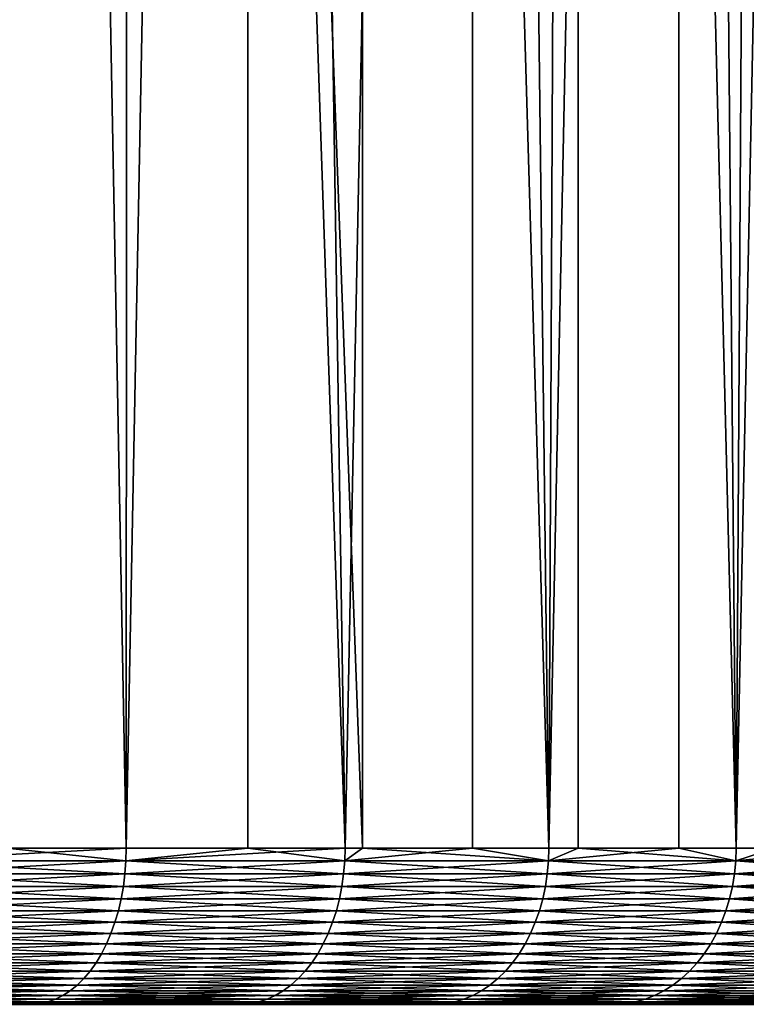
# Model space of a CAD drawing. Extents: x -114 to 56, y -190 to -59.
# Drawn here: x 29 to 33, y -110 to -103 of the extents above; entities that cross this region are included whole.
import ezdxf

# ---------------------------------------------------------------- set-up
doc = ezdxf.new("R2010")
doc.units = 0
doc.header["$MEASUREMENT"] = 0
doc.layers.add('L1', color=7, linetype='Continuous')

msp = doc.modelspace()

# ---------------------------------------------------------------- linework, layer by layer
at = {"layer": 'L1', "color": 7}
for points in [[(28.02548, -108.5, -19.01678), (27.94143, -68, -19.06967), (29.53654, -68, -17.97254)], [(28.02548, -108.5, -19.01678), (29.53654, -68, -17.97254), (29.5167, -108.5, -17.98746)], [(28.75079, -68, 18.53827), (29.5167, -108.5, 17.98746), (30.29723, -68, 17.37352)], [(28.75079, -68, 18.53827), (28.75079, -108.5, 18.53827), (29.5167, -108.5, 17.98746)], [(29.53654, -68, -17.97254), (30.92026, -108.5, -16.84149), (29.5167, -108.5, -17.98746)], [(30.29723, -68, 17.37352), (29.5167, -108.5, 17.98746), (30.29723, -108.5, 17.37352)], [(31.03144, -68, -16.74234), (31.03144, -108.5, -16.74234), (29.53654, -68, -17.97254)], [(29.53654, -68, -17.97254), (31.03144, -108.5, -16.74234), (30.92026, -108.5, -16.84149)], [(30.29723, -68, 17.37352), (30.92026, -108.5, 16.84149), (31.73781, -68, 16.08015)], [(30.29723, -68, 17.37352), (30.29723, -108.5, 17.37352), (30.92026, -108.5, 16.84149)], [(31.73781, -68, 16.08015), (30.92026, -108.5, 16.84149), (31.73781, -108.5, 16.08015)], [(32.41504, -68, -15.38819), (32.22706, -108.5, -15.5863), (31.03144, -68, -16.74234)], [(31.03144, -68, -16.74234), (32.22706, -108.5, -15.5863), (31.03144, -108.5, -16.74234)], [(31.73781, -68, 16.08015), (32.22706, -108.5, 15.5863), (33.06188, -68, 14.66773)], [(31.73781, -68, 16.08015), (31.73781, -108.5, 16.08015), (32.22706, -108.5, 15.5863)], [(32.41504, -68, -15.38819), (32.41504, -108.5, -15.38819), (32.22706, -108.5, -15.5863)], [(33.06188, -68, 14.66773), (32.22706, -108.5, 15.5863), (33.06188, -108.5, 14.66773)], [(33.67712, -68, -13.92011), (33.42861, -108.5, -14.23002), (32.41504, -68, -15.38819)], [(32.41504, -68, -15.38819), (33.42861, -108.5, -14.23002), (32.41504, -108.5, -15.38819)], [(33.06188, -68, 14.66773), (33.42861, -108.5, 14.23002), (34.25963, -68, 13.14671)], [(33.06188, -68, 14.66773), (33.06188, -108.5, 14.66773), (33.42861, -108.5, 14.23002)], [(33.67712, -68, -13.92011), (33.67712, -108.5, -13.92011), (33.42861, -108.5, -14.23002)], [(34.25963, -68, 13.14671), (33.42861, -108.5, 14.23002), (34.25963, -108.5, 13.14671)], [(28.02366, -108.5826, -19.01389), (28.02548, -108.5, -19.01678), (29.5167, -108.5, -17.98746)], [(28.02366, -108.5826, -19.01389), (29.5167, -108.5, -17.98746), (29.51465, -108.5826, -17.98473)], [(29.51465, -108.5826, 17.98473), (28.75079, -108.5, 18.53827), (28.02366, -108.5826, 19.01389)], [(29.51465, -108.5826, 17.98473), (29.5167, -108.5, 17.98746), (28.75079, -108.5, 18.53827)], [(29.51465, -108.5826, -17.98473), (29.5167, -108.5, -17.98746), (30.92026, -108.5, -16.84149)], [(29.51465, -108.5826, -17.98473), (30.92026, -108.5, -16.84149), (30.91799, -108.5826, -16.83894)], [(30.91799, -108.5826, 16.83894), (30.29723, -108.5, 17.37352), (29.51465, -108.5826, 17.98473)], [(30.29723, -108.5, 17.37352), (29.5167, -108.5, 17.98746), (29.51465, -108.5826, 17.98473)], [(30.91799, -108.5826, 16.83894), (30.92026, -108.5, 16.84149), (30.29723, -108.5, 17.37352)], [(30.91799, -108.5826, -16.83894), (30.92026, -108.5, -16.84149), (31.03144, -108.5, -16.74234)], [(30.91799, -108.5826, -16.83894), (31.03144, -108.5, -16.74234), (32.22459, -108.5826, -15.58393)], [(32.22459, -108.5826, 15.58393), (31.73781, -108.5, 16.08015), (30.91799, -108.5826, 16.83894)], [(31.73781, -108.5, 16.08015), (30.92026, -108.5, 16.84149), (30.91799, -108.5826, 16.83894)], [(31.03144, -108.5, -16.74234), (32.22706, -108.5, -15.5863), (32.22459, -108.5826, -15.58393)], [(32.22459, -108.5826, 15.58393), (32.22706, -108.5, 15.5863), (31.73781, -108.5, 16.08015)], [(32.22459, -108.5826, -15.58393), (32.22706, -108.5, -15.5863), (32.41504, -108.5, -15.38819)], [(32.22459, -108.5826, -15.58393), (32.41504, -108.5, -15.38819), (33.42597, -108.5826, -14.22786)], [(33.42597, -108.5826, 14.22786), (33.06188, -108.5, 14.66773), (32.22459, -108.5826, 15.58393)], [(33.06188, -108.5, 14.66773), (32.22706, -108.5, 15.5863), (32.22459, -108.5826, 15.58393)], [(32.41504, -108.5, -15.38819), (33.42861, -108.5, -14.23002), (33.42597, -108.5826, -14.22786)], [(33.42597, -108.5826, 14.22786), (33.42861, -108.5, 14.23002), (33.06188, -108.5, 14.66773)], [(33.42597, -108.5826, -14.22786), (33.42861, -108.5, -14.23002), (33.67712, -108.5, -13.92011)], [(33.42597, -108.5826, -14.22786), (33.67712, -108.5, -13.92011), (34.51433, -108.5826, -12.77952)], [(34.51433, -108.5826, 12.77952), (34.25963, -108.5, 13.14671), (33.42597, -108.5826, 14.22786)], [(34.25963, -108.5, 13.14671), (33.42861, -108.5, 14.23002), (33.42597, -108.5826, 14.22786)], [(28.02366, -108.5826, 19.01389), (28.01819, -108.6646, 19.00525), (29.50851, -108.6646, 17.97656)], [(29.51465, -108.5826, -17.98473), (29.50851, -108.6646, -17.97656), (28.01819, -108.6646, -19.00525)], [(29.51465, -108.5826, -17.98473), (28.01819, -108.6646, -19.00525), (28.02366, -108.5826, -19.01389)], [(28.02366, -108.5826, 19.01389), (29.50851, -108.6646, 17.97656), (29.51465, -108.5826, 17.98473)], [(29.51465, -108.5826, 17.98473), (29.50851, -108.6646, 17.97656), (30.91122, -108.6646, 16.83128)], [(30.91799, -108.5826, -16.83894), (30.91122, -108.6646, -16.83128), (29.50851, -108.6646, -17.97656)], [(30.91799, -108.5826, -16.83894), (29.50851, -108.6646, -17.97656), (29.51465, -108.5826, -17.98473)], [(29.51465, -108.5826, 17.98473), (30.91122, -108.6646, 16.83128), (30.91799, -108.5826, 16.83894)], [(30.91799, -108.5826, 16.83894), (30.91122, -108.6646, 16.83128), (32.21722, -108.6646, 15.57685)], [(32.22459, -108.5826, -15.58393), (32.21722, -108.6646, -15.57685), (30.91122, -108.6646, -16.83128)], [(32.22459, -108.5826, -15.58393), (30.91122, -108.6646, -16.83128), (30.91799, -108.5826, -16.83894)], [(30.91799, -108.5826, 16.83894), (32.21722, -108.6646, 15.57685), (32.22459, -108.5826, 15.58393)], [(32.22459, -108.5826, 15.58393), (32.21722, -108.6646, 15.57685), (33.41805, -108.6646, 14.2214)], [(33.42597, -108.5826, -14.22786), (33.41805, -108.6646, -14.2214), (32.21722, -108.6646, -15.57685)], [(33.42597, -108.5826, -14.22786), (32.21722, -108.6646, -15.57685), (32.22459, -108.5826, -15.58393)], [(32.22459, -108.5826, 15.58393), (33.41805, -108.6646, 14.2214), (33.42597, -108.5826, 14.22786)], [(33.42597, -108.5826, 14.22786), (33.41805, -108.6646, 14.2214), (34.50591, -108.6646, 12.77371)], [(34.51433, -108.5826, -12.77952), (34.50591, -108.6646, -12.77371), (33.41805, -108.6646, -14.2214)], [(34.51433, -108.5826, -12.77952), (33.41805, -108.6646, -14.2214), (33.42597, -108.5826, -14.22786)], [(33.42597, -108.5826, 14.22786), (34.50591, -108.6646, 12.77371), (34.51433, -108.5826, 12.77952)], [(28.01819, -108.6646, 19.00525), (28.00913, -108.7455, 18.99091), (29.49832, -108.7455, 17.963)], [(29.50851, -108.6646, -17.97656), (29.49832, -108.7455, -17.963), (28.00913, -108.7455, -18.99091)], [(29.50851, -108.6646, -17.97656), (28.00913, -108.7455, -18.99091), (28.01819, -108.6646, -19.00525)], [(28.01819, -108.6646, 19.00525), (29.49832, -108.7455, 17.963), (29.50851, -108.6646, 17.97656)], [(29.50851, -108.6646, 17.97656), (29.49832, -108.7455, 17.963), (30.89997, -108.7455, 16.81859)], [(30.91122, -108.6646, -16.83128), (30.89997, -108.7455, -16.81859), (29.49832, -108.7455, -17.963)], [(30.91122, -108.6646, -16.83128), (29.49832, -108.7455, -17.963), (29.50851, -108.6646, -17.97656)], [(29.50851, -108.6646, 17.97656), (30.89997, -108.7455, 16.81859), (30.91122, -108.6646, 16.83128)], [(30.91122, -108.6646, 16.83128), (30.89997, -108.7455, 16.81859), (32.20499, -108.7455, 15.5651)], [(32.21722, -108.6646, -15.57685), (32.20499, -108.7455, -15.5651), (30.89997, -108.7455, -16.81859)], [(32.21722, -108.6646, -15.57685), (30.89997, -108.7455, -16.81859), (30.91122, -108.6646, -16.83128)], [(30.91122, -108.6646, 16.83128), (32.20499, -108.7455, 15.5651), (32.21722, -108.6646, 15.57685)], [(32.21722, -108.6646, 15.57685), (32.20499, -108.7455, 15.5651), (33.40491, -108.7455, 14.21067)], [(33.41805, -108.6646, -14.2214), (33.40491, -108.7455, -14.21067), (32.20499, -108.7455, -15.5651)], [(33.41805, -108.6646, -14.2214), (32.20499, -108.7455, -15.5651), (32.21722, -108.6646, -15.57685)], [(32.21722, -108.6646, 15.57685), (33.40491, -108.7455, 14.21067), (33.41805, -108.6646, 14.2214)], [(33.41805, -108.6646, 14.2214), (33.40491, -108.7455, 14.21067), (34.49195, -108.7455, 12.76407)], [(34.50591, -108.6646, -12.77371), (34.49195, -108.7455, -12.76407), (33.40491, -108.7455, -14.21067)], [(34.50591, -108.6646, -12.77371), (33.40491, -108.7455, -14.21067), (33.41805, -108.6646, -14.2214)], [(33.41805, -108.6646, 14.2214), (34.49195, -108.7455, 12.76407), (34.50591, -108.6646, 12.77371)], [(28.00913, -108.7455, 18.99091), (27.99652, -108.8247, 18.97098), (29.48415, -108.8247, 17.94415)], [(29.49832, -108.7455, -17.963), (29.48415, -108.8247, -17.94415), (27.99652, -108.8247, -18.97098)], [(29.49832, -108.7455, -17.963), (27.99652, -108.8247, -18.97098), (28.00913, -108.7455, -18.99091)], [(28.00913, -108.7455, 18.99091), (29.48415, -108.8247, 17.94415), (29.49832, -108.7455, 17.963)], [(29.49832, -108.7455, 17.963), (29.48415, -108.8247, 17.94415), (30.88433, -108.8247, 16.80094)], [(30.89997, -108.7455, -16.81859), (30.88433, -108.8247, -16.80094), (29.48415, -108.8247, -17.94415)], [(30.89997, -108.7455, -16.81859), (29.48415, -108.8247, -17.94415), (29.49832, -108.7455, -17.963)], [(29.49832, -108.7455, 17.963), (30.88433, -108.8247, 16.80094), (30.89997, -108.7455, 16.81859)], [(30.89997, -108.7455, 16.81859), (30.88433, -108.8247, 16.80094), (32.18798, -108.8247, 15.54876)], [(32.20499, -108.7455, -15.5651), (32.18798, -108.8247, -15.54876), (30.88433, -108.8247, -16.80094)], [(32.20499, -108.7455, -15.5651), (30.88433, -108.8247, -16.80094), (30.89997, -108.7455, -16.81859)], [(30.89997, -108.7455, 16.81859), (32.18798, -108.8247, 15.54876), (32.20499, -108.7455, 15.5651)], [(32.20499, -108.7455, 15.5651), (32.18798, -108.8247, 15.54876), (33.38664, -108.8247, 14.19575)], [(33.40491, -108.7455, -14.21067), (33.38664, -108.8247, -14.19575), (32.18798, -108.8247, -15.54876)], [(33.40491, -108.7455, -14.21067), (32.18798, -108.8247, -15.54876), (32.20499, -108.7455, -15.5651)], [(32.20499, -108.7455, 15.5651), (33.38664, -108.8247, 14.19575), (33.40491, -108.7455, 14.21067)], [(33.40491, -108.7455, 14.21067), (33.38664, -108.8247, 14.19575), (34.47254, -108.8247, 12.75068)], [(34.49195, -108.7455, -12.76407), (34.47254, -108.8247, -12.75068), (33.38664, -108.8247, -14.19575)], [(34.49195, -108.7455, -12.76407), (33.38664, -108.8247, -14.19575), (33.40491, -108.7455, -14.21067)], [(33.40491, -108.7455, 14.21067), (34.47254, -108.8247, 12.75068), (34.49195, -108.7455, 12.76407)], [(27.99652, -108.8247, 18.97098), (27.98046, -108.9017, 18.94559), (29.4661, -108.9017, 17.92013)], [(29.48415, -108.8247, -17.94415), (29.4661, -108.9017, -17.92013), (27.98046, -108.9017, -18.94559)], [(29.48415, -108.8247, -17.94415), (27.98046, -108.9017, -18.94559), (27.99652, -108.8247, -18.97098)], [(27.99652, -108.8247, 18.97098), (29.4661, -108.9017, 17.92013), (29.48415, -108.8247, 17.94415)], [(29.48415, -108.8247, 17.94415), (29.4661, -108.9017, 17.92013), (30.86441, -108.9017, 16.77845)], [(30.88433, -108.8247, -16.80094), (30.86441, -108.9017, -16.77845), (29.4661, -108.9017, -17.92013)], [(30.88433, -108.8247, -16.80094), (29.4661, -108.9017, -17.92013), (29.48415, -108.8247, -17.94415)], [(29.48415, -108.8247, 17.94415), (30.86441, -108.9017, 16.77845), (30.88433, -108.8247, 16.80094)], [(30.88433, -108.8247, 16.80094), (30.86441, -108.9017, 16.77845), (32.16631, -108.9017, 15.52795)], [(32.18798, -108.8247, -15.54876), (32.16631, -108.9017, -15.52795), (30.86441, -108.9017, -16.77845)], [(32.18798, -108.8247, -15.54876), (30.86441, -108.9017, -16.77845), (30.88433, -108.8247, -16.80094)], [(30.88433, -108.8247, 16.80094), (32.16631, -108.9017, 15.52795), (32.18798, -108.8247, 15.54876)], [(32.18798, -108.8247, 15.54876), (32.16631, -108.9017, 15.52795), (33.36337, -108.9017, 14.17675)], [(33.38664, -108.8247, -14.19575), (33.36337, -108.9017, -14.17675), (32.16631, -108.9017, -15.52795)], [(33.38664, -108.8247, -14.19575), (32.16631, -108.9017, -15.52795), (32.18798, -108.8247, -15.54876)], [(32.18798, -108.8247, 15.54876), (33.36337, -108.9017, 14.17675), (33.38664, -108.8247, 14.19575)], [(33.38664, -108.8247, 14.19575), (33.36337, -108.9017, 14.17675), (34.44782, -108.9017, 12.73361)], [(34.47254, -108.8247, -12.75068), (34.44782, -108.9017, -12.73361), (33.36337, -108.9017, -14.17675)], [(34.47254, -108.8247, -12.75068), (33.36337, -108.9017, -14.17675), (33.38664, -108.8247, -14.19575)], [(33.38664, -108.8247, 14.19575), (34.44782, -108.9017, 12.73361), (34.47254, -108.8247, 12.75068)], [(27.98046, -108.9017, 18.94559), (27.96106, -108.9759, 18.91491), (29.4443, -108.9759, 17.89111)], [(29.4661, -108.9017, -17.92013), (29.4443, -108.9759, -17.89111), (27.96106, -108.9759, -18.91491)], [(29.4661, -108.9017, -17.92013), (27.96106, -108.9759, -18.91491), (27.98046, -108.9017, -18.94559)], [(27.98046, -108.9017, 18.94559), (29.4443, -108.9759, 17.89111), (29.4661, -108.9017, 17.92013)], [(29.4661, -108.9017, 17.92013), (29.4443, -108.9759, 17.89111), (30.84034, -108.9759, 16.75128)], [(30.86441, -108.9017, -16.77845), (30.84034, -108.9759, -16.75128), (29.4443, -108.9759, -17.89111)], [(30.86441, -108.9017, -16.77845), (29.4443, -108.9759, -17.89111), (29.4661, -108.9017, -17.92013)], [(29.4661, -108.9017, 17.92013), (30.84034, -108.9759, 16.75128), (30.86441, -108.9017, 16.77845)], [(30.86441, -108.9017, 16.77845), (30.84034, -108.9759, 16.75128), (32.14013, -108.9759, 15.50281)], [(32.16631, -108.9017, -15.52795), (32.14013, -108.9759, -15.50281), (30.84034, -108.9759, -16.75128)], [(32.16631, -108.9017, -15.52795), (30.84034, -108.9759, -16.75128), (30.86441, -108.9017, -16.77845)], [(30.86441, -108.9017, 16.77845), (32.14013, -108.9759, 15.50281), (32.16631, -108.9017, 15.52795)], [(32.16631, -108.9017, 15.52795), (32.14013, -108.9759, 15.50281), (33.33525, -108.9759, 14.15379)], [(33.36337, -108.9017, -14.17675), (33.33525, -108.9759, -14.15379), (32.14013, -108.9759, -15.50281)], [(33.36337, -108.9017, -14.17675), (32.14013, -108.9759, -15.50281), (32.16631, -108.9017, -15.52795)], [(32.16631, -108.9017, 15.52795), (33.33525, -108.9759, 14.15379), (33.36337, -108.9017, 14.17675)], [(33.36337, -108.9017, 14.17675), (33.33525, -108.9759, 14.15379), (34.41795, -108.9759, 12.71299)], [(34.44782, -108.9017, -12.73361), (34.41795, -108.9759, -12.71299), (33.33525, -108.9759, -14.15379)], [(34.44782, -108.9017, -12.73361), (33.33525, -108.9759, -14.15379), (33.36337, -108.9017, -14.17675)], [(33.36337, -108.9017, 14.17675), (34.41795, -108.9759, 12.71299), (34.44782, -108.9017, 12.73361)], [(27.96106, -108.9759, 18.91491), (27.93845, -109.0469, 18.87915), (29.41888, -109.0469, 17.85729)], [(29.4443, -108.9759, -17.89111), (29.41888, -109.0469, -17.85729), (27.93845, -109.0469, -18.87915)], [(29.4443, -108.9759, -17.89111), (27.93845, -109.0469, -18.87915), (27.96106, -108.9759, -18.91491)], [(27.96106, -108.9759, 18.91491), (29.41888, -109.0469, 17.85729), (29.4443, -108.9759, 17.89111)], [(29.4443, -108.9759, 17.89111), (29.41888, -109.0469, 17.85729), (30.81228, -109.0469, 16.71961)], [(30.84034, -108.9759, -16.75128), (30.81228, -109.0469, -16.71961), (29.41888, -109.0469, -17.85729)], [(30.84034, -108.9759, -16.75128), (29.41888, -109.0469, -17.85729), (29.4443, -108.9759, -17.89111)], [(29.4443, -108.9759, 17.89111), (30.81228, -109.0469, 16.71961), (30.84034, -108.9759, 16.75128)], [(30.84034, -108.9759, 16.75128), (30.81228, -109.0469, 16.71961), (32.10962, -109.0469, 15.4735)], [(32.14013, -108.9759, -15.50281), (32.10962, -109.0469, -15.4735), (30.81228, -109.0469, -16.71961)], [(32.14013, -108.9759, -15.50281), (30.81228, -109.0469, -16.71961), (30.84034, -108.9759, -16.75128)], [(30.84034, -108.9759, 16.75128), (32.10962, -109.0469, 15.4735), (32.14013, -108.9759, 15.50281)], [(32.14013, -108.9759, 15.50281), (32.10962, -109.0469, 15.4735), (33.30248, -109.0469, 14.12704)], [(33.33525, -108.9759, -14.15379), (33.30248, -109.0469, -14.12704), (32.10962, -109.0469, -15.4735)], [(33.33525, -108.9759, -14.15379), (32.10962, -109.0469, -15.4735), (32.14013, -108.9759, -15.50281)], [(32.14013, -108.9759, 15.50281), (33.30248, -109.0469, 14.12704), (33.33525, -108.9759, 14.15379)], [(33.33525, -108.9759, 14.15379), (33.30248, -109.0469, 14.12704), (34.38313, -109.0469, 12.68896)], [(34.41795, -108.9759, -12.71299), (34.38313, -109.0469, -12.68896), (33.30248, -109.0469, -14.12704)], [(34.41795, -108.9759, -12.71299), (33.30248, -109.0469, -14.12704), (33.33525, -108.9759, -14.15379)], [(33.33525, -108.9759, 14.15379), (34.38313, -109.0469, 12.68896), (34.41795, -108.9759, 12.71299)], [(27.93845, -109.0469, 18.87915), (27.91278, -109.1142, 18.83856), (29.39003, -109.1142, 17.81889)], [(29.41888, -109.0469, -17.85729), (29.39003, -109.1142, -17.81889), (27.91278, -109.1142, -18.83856)], [(29.41888, -109.0469, -17.85729), (27.91278, -109.1142, -18.83856), (27.93845, -109.0469, -18.87915)], [(27.93845, -109.0469, 18.87915), (29.39003, -109.1142, 17.81889), (29.41888, -109.0469, 17.85729)], [(29.41888, -109.0469, 17.85729), (29.39003, -109.1142, 17.81889), (30.78043, -109.1142, 16.68366)], [(30.81228, -109.0469, -16.71961), (30.78043, -109.1142, -16.68366), (29.39003, -109.1142, -17.81889)], [(30.81228, -109.0469, -16.71961), (29.39003, -109.1142, -17.81889), (29.41888, -109.0469, -17.85729)], [(29.41888, -109.0469, 17.85729), (30.78043, -109.1142, 16.68366), (30.81228, -109.0469, 16.71961)], [(30.81228, -109.0469, 16.71961), (30.78043, -109.1142, 16.68366), (32.07498, -109.1142, 15.44023)], [(32.10962, -109.0469, -15.4735), (32.07498, -109.1142, -15.44023), (30.78043, -109.1142, -16.68366)], [(32.10962, -109.0469, -15.4735), (30.78043, -109.1142, -16.68366), (30.81228, -109.0469, -16.71961)], [(30.81228, -109.0469, 16.71961), (32.07498, -109.1142, 15.44023), (32.10962, -109.0469, 15.4735)], [(32.10962, -109.0469, 15.4735), (32.07498, -109.1142, 15.44023), (33.26528, -109.1142, 14.09666)], [(33.30248, -109.0469, -14.12704), (33.26528, -109.1142, -14.09666), (32.07498, -109.1142, -15.44023)], [(33.30248, -109.0469, -14.12704), (32.07498, -109.1142, -15.44023), (32.10962, -109.0469, -15.4735)], [(32.10962, -109.0469, 15.4735), (33.26528, -109.1142, 14.09666), (33.30248, -109.0469, 14.12704)], [(33.30248, -109.0469, 14.12704), (33.26528, -109.1142, 14.09666), (34.3436, -109.1142, 12.66167)], [(34.38313, -109.0469, -12.68896), (34.3436, -109.1142, -12.66167), (33.26528, -109.1142, -14.09666)], [(34.38313, -109.0469, -12.68896), (33.26528, -109.1142, -14.09666), (33.30248, -109.0469, -14.12704)], [(33.30248, -109.0469, 14.12704), (34.3436, -109.1142, 12.66167), (34.38313, -109.0469, 12.68896)], [(27.91278, -109.1142, 18.83856), (27.88423, -109.1773, 18.79341), (29.35794, -109.1773, 17.77619)], [(29.39003, -109.1142, -17.81889), (29.35794, -109.1773, -17.77619), (27.88423, -109.1773, -18.79341)], [(29.39003, -109.1142, -17.81889), (27.88423, -109.1773, -18.79341), (27.91278, -109.1142, -18.83856)], [(27.91278, -109.1142, 18.83856), (29.35794, -109.1773, 17.77619), (29.39003, -109.1142, 17.81889)], [(29.39003, -109.1142, 17.81889), (29.35794, -109.1773, 17.77619), (30.74501, -109.1773, 16.64368)], [(30.78043, -109.1142, -16.68366), (30.74501, -109.1773, -16.64368), (29.35794, -109.1773, -17.77619)], [(30.78043, -109.1142, -16.68366), (29.35794, -109.1773, -17.77619), (29.39003, -109.1142, -17.81889)], [(29.39003, -109.1142, 17.81889), (30.74501, -109.1773, 16.64368), (30.78043, -109.1142, 16.68366)], [(30.78043, -109.1142, 16.68366), (30.74501, -109.1773, 16.64368), (32.03646, -109.1773, 15.40323)], [(32.07498, -109.1142, -15.44023), (32.03646, -109.1773, -15.40323), (30.74501, -109.1773, -16.64368)], [(32.07498, -109.1142, -15.44023), (30.74501, -109.1773, -16.64368), (30.78043, -109.1142, -16.68366)], [(30.78043, -109.1142, 16.68366), (32.03646, -109.1773, 15.40323), (32.07498, -109.1142, 15.44023)], [(32.07498, -109.1142, 15.44023), (32.03646, -109.1773, 15.40323), (33.2239, -109.1773, 14.06288)], [(33.26528, -109.1142, -14.09666), (33.2239, -109.1773, -14.06288), (32.03646, -109.1773, -15.40323)], [(33.26528, -109.1142, -14.09666), (32.03646, -109.1773, -15.40323), (32.07498, -109.1142, -15.44023)], [(32.07498, -109.1142, 15.44023), (33.2239, -109.1773, 14.06288), (33.26528, -109.1142, 14.09666)], [(33.26528, -109.1142, 14.09666), (33.2239, -109.1773, 14.06288), (34.29964, -109.1773, 12.63133)], [(34.3436, -109.1142, -12.66167), (34.29964, -109.1773, -12.63133), (33.2239, -109.1773, -14.06288)], [(34.3436, -109.1142, -12.66167), (33.2239, -109.1773, -14.06288), (33.26528, -109.1142, -14.09666)], [(33.26528, -109.1142, 14.09666), (34.29964, -109.1773, 12.63133), (34.3436, -109.1142, 12.66167)], [(27.88423, -109.1773, 18.79341), (27.853, -109.2357, 18.74402), (29.32283, -109.2357, 17.72947)], [(29.35794, -109.1773, -17.77619), (29.32283, -109.2357, -17.72947), (27.853, -109.2357, -18.74402)], [(29.35794, -109.1773, -17.77619), (27.853, -109.2357, -18.74402), (27.88423, -109.1773, -18.79341)], [(27.88423, -109.1773, 18.79341), (29.32283, -109.2357, 17.72947), (29.35794, -109.1773, 17.77619)], [(29.35794, -109.1773, 17.77619), (29.32283, -109.2357, 17.72947), (30.70626, -109.2357, 16.59993)], [(30.74501, -109.1773, -16.64368), (30.70626, -109.2357, -16.59993), (29.32283, -109.2357, -17.72947)], [(30.74501, -109.1773, -16.64368), (29.32283, -109.2357, -17.72947), (29.35794, -109.1773, -17.77619)], [(29.35794, -109.1773, 17.77619), (30.70626, -109.2357, 16.59993), (30.74501, -109.1773, 16.64368)], [(30.74501, -109.1773, 16.64368), (30.70626, -109.2357, 16.59993), (31.99431, -109.2357, 15.36274)], [(32.03646, -109.1773, -15.40323), (31.99431, -109.2357, -15.36274), (30.70626, -109.2357, -16.59993)], [(32.03646, -109.1773, -15.40323), (30.70626, -109.2357, -16.59993), (30.74501, -109.1773, -16.64368)], [(30.74501, -109.1773, 16.64368), (31.99431, -109.2357, 15.36274), (32.03646, -109.1773, 15.40323)], [(32.03646, -109.1773, 15.40323), (31.99431, -109.2357, 15.36274), (33.17863, -109.2357, 14.02592)], [(33.2239, -109.1773, -14.06288), (33.17863, -109.2357, -14.02592), (31.99431, -109.2357, -15.36274)], [(33.2239, -109.1773, -14.06288), (31.99431, -109.2357, -15.36274), (32.03646, -109.1773, -15.40323)], [(32.03646, -109.1773, 15.40323), (33.17863, -109.2357, 14.02592), (33.2239, -109.1773, 14.06288)], [(33.2239, -109.1773, 14.06288), (33.17863, -109.2357, 14.02592), (34.25155, -109.2357, 12.59813)], [(34.29964, -109.1773, -12.63133), (34.25155, -109.2357, -12.59813), (33.17863, -109.2357, -14.02592)], [(34.29964, -109.1773, -12.63133), (33.17863, -109.2357, -14.02592), (33.2239, -109.1773, -14.06288)], [(33.2239, -109.1773, 14.06288), (34.25155, -109.2357, 12.59813), (34.29964, -109.1773, 12.63133)], [(27.853, -109.2357, 18.74402), (27.81929, -109.2891, 18.69071), (29.28494, -109.2891, 17.67905)], [(29.32283, -109.2357, -17.72947), (29.28494, -109.2891, -17.67905), (27.81929, -109.2891, -18.69071)], [(29.32283, -109.2357, -17.72947), (27.81929, -109.2891, -18.69071), (27.853, -109.2357, -18.74402)], [(27.853, -109.2357, 18.74402), (29.28494, -109.2891, 17.67905), (29.32283, -109.2357, 17.72947)], [(29.32283, -109.2357, 17.72947), (29.28494, -109.2891, 17.67905), (30.66444, -109.2891, 16.55273)], [(30.70626, -109.2357, -16.59993), (30.66444, -109.2891, -16.55273), (29.28494, -109.2891, -17.67905)], [(30.70626, -109.2357, -16.59993), (29.28494, -109.2891, -17.67905), (29.32283, -109.2357, -17.72947)], [(29.32283, -109.2357, 17.72947), (30.66444, -109.2891, 16.55273), (30.70626, -109.2357, 16.59993)], [(30.70626, -109.2357, 16.59993), (30.66444, -109.2891, 16.55273), (31.94882, -109.2891, 15.31905)], [(31.99431, -109.2357, -15.36274), (31.94882, -109.2891, -15.31905), (30.66444, -109.2891, -16.55273)], [(31.99431, -109.2357, -15.36274), (30.66444, -109.2891, -16.55273), (30.70626, -109.2357, -16.59993)], [(30.70626, -109.2357, 16.59993), (31.94882, -109.2891, 15.31905), (31.99431, -109.2357, 15.36274)], [(31.99431, -109.2357, 15.36274), (31.94882, -109.2891, 15.31905), (33.12978, -109.2891, 13.98603)], [(33.17863, -109.2357, -14.02592), (33.12978, -109.2891, -13.98603), (31.94882, -109.2891, -15.31905)], [(33.17863, -109.2357, -14.02592), (31.94882, -109.2891, -15.31905), (31.99431, -109.2357, -15.36274)], [(31.99431, -109.2357, 15.36274), (33.12978, -109.2891, 13.98603), (33.17863, -109.2357, 14.02592)], [(33.17863, -109.2357, 14.02592), (33.12978, -109.2891, 13.98603), (34.19964, -109.2891, 12.5623)], [(34.25155, -109.2357, -12.59813), (34.19964, -109.2891, -12.5623), (33.12978, -109.2891, -13.98603)], [(34.25155, -109.2357, -12.59813), (33.12978, -109.2891, -13.98603), (33.17863, -109.2357, -14.02592)], [(33.17863, -109.2357, 14.02592), (34.19964, -109.2891, 12.5623), (34.25155, -109.2357, 12.59813)], [(27.81929, -109.2891, 18.69071), (27.78334, -109.3372, 18.63386), (29.24453, -109.3372, 17.62527)], [(29.28494, -109.2891, -17.67905), (29.24453, -109.3372, -17.62527), (27.78334, -109.3372, -18.63386)], [(29.28494, -109.2891, -17.67905), (27.78334, -109.3372, -18.63386), (27.81929, -109.2891, -18.69071)], [(27.81929, -109.2891, 18.69071), (29.24453, -109.3372, 17.62527), (29.28494, -109.2891, 17.67905)], [(29.28494, -109.2891, 17.67905), (29.24453, -109.3372, 17.62527), (30.61983, -109.3372, 16.50238)], [(30.66444, -109.2891, -16.55273), (30.61983, -109.3372, -16.50238), (29.24453, -109.3372, -17.62527)], [(30.66444, -109.2891, -16.55273), (29.24453, -109.3372, -17.62527), (29.28494, -109.2891, -17.67905)], [(29.28494, -109.2891, 17.67905), (30.61983, -109.3372, 16.50238), (30.66444, -109.2891, 16.55273)], [(30.66444, -109.2891, 16.55273), (30.61983, -109.3372, 16.50238), (31.90031, -109.3372, 15.27246)], [(31.94882, -109.2891, -15.31905), (31.90031, -109.3372, -15.27246), (30.61983, -109.3372, -16.50238)], [(31.94882, -109.2891, -15.31905), (30.61983, -109.3372, -16.50238), (30.66444, -109.2891, -16.55273)], [(30.66444, -109.2891, 16.55273), (31.90031, -109.3372, 15.27246), (31.94882, -109.2891, 15.31905)], [(31.94882, -109.2891, 15.31905), (31.90031, -109.3372, 15.27246), (33.07768, -109.3372, 13.94349)], [(33.12978, -109.2891, -13.98603), (33.07768, -109.3372, -13.94349), (31.90031, -109.3372, -15.27246)], [(33.12978, -109.2891, -13.98603), (31.90031, -109.3372, -15.27246), (31.94882, -109.2891, -15.31905)], [(31.94882, -109.2891, 15.31905), (33.07768, -109.3372, 13.94349), (33.12978, -109.2891, 13.98603)], [(33.12978, -109.2891, 13.98603), (33.07768, -109.3372, 13.94349), (34.14428, -109.3372, 12.52409)], [(34.19964, -109.2891, -12.5623), (34.14428, -109.3372, -12.52409), (33.07768, -109.3372, -13.94349)], [(34.19964, -109.2891, -12.5623), (33.07768, -109.3372, -13.94349), (33.12978, -109.2891, -13.98603)], [(33.12978, -109.2891, 13.98603), (34.14428, -109.3372, 12.52409), (34.19964, -109.2891, 12.5623)], [(27.74539, -109.3795, 18.57385), (27.70571, -109.4158, 18.5111), (29.15727, -109.4158, 17.50915)], [(29.20188, -109.3795, -17.56851), (29.15727, -109.4158, -17.50915), (27.70571, -109.4158, -18.5111)], [(29.20188, -109.3795, -17.56851), (27.70571, -109.4158, -18.5111), (27.74539, -109.3795, -18.57385)], [(27.78334, -109.3372, 18.63386), (27.74539, -109.3795, 18.57385), (29.20188, -109.3795, 17.56851)], [(29.24453, -109.3372, -17.62527), (29.20188, -109.3795, -17.56851), (27.74539, -109.3795, -18.57385)], [(29.24453, -109.3372, -17.62527), (27.74539, -109.3795, -18.57385), (27.78334, -109.3372, -18.63386)], [(27.74539, -109.3795, 18.57385), (29.15727, -109.4158, 17.50915), (29.20188, -109.3795, 17.56851)], [(27.78334, -109.3372, 18.63386), (29.20188, -109.3795, 17.56851), (29.24453, -109.3372, 17.62527)], [(29.20188, -109.3795, 17.56851), (29.15727, -109.4158, 17.50915), (30.52351, -109.4158, 16.39365)], [(30.57275, -109.3795, -16.44923), (30.52351, -109.4158, -16.39365), (29.15727, -109.4158, -17.50915)], [(30.57275, -109.3795, -16.44923), (29.15727, -109.4158, -17.50915), (29.20188, -109.3795, -17.56851)], [(29.24453, -109.3372, 17.62527), (29.20188, -109.3795, 17.56851), (30.57275, -109.3795, 16.44923)], [(30.61983, -109.3372, -16.50238), (30.57275, -109.3795, -16.44923), (29.20188, -109.3795, -17.56851)], [(30.61983, -109.3372, -16.50238), (29.20188, -109.3795, -17.56851), (29.24453, -109.3372, -17.62527)], [(29.20188, -109.3795, 17.56851), (30.52351, -109.4158, 16.39365), (30.57275, -109.3795, 16.44923)], [(29.24453, -109.3372, 17.62527), (30.57275, -109.3795, 16.44923), (30.61983, -109.3372, 16.50238)], [(30.57275, -109.3795, 16.44923), (30.52351, -109.4158, 16.39365), (31.79556, -109.4158, 15.17184)], [(31.84911, -109.3795, -15.22327), (31.79556, -109.4158, -15.17184), (30.52351, -109.4158, -16.39365)], [(31.84911, -109.3795, -15.22327), (30.52351, -109.4158, -16.39365), (30.57275, -109.3795, -16.44923)], [(30.61983, -109.3372, 16.50238), (30.57275, -109.3795, 16.44923), (31.84911, -109.3795, 15.22327)], [(31.90031, -109.3372, -15.27246), (31.84911, -109.3795, -15.22327), (30.57275, -109.3795, -16.44923)], [(31.90031, -109.3372, -15.27246), (30.57275, -109.3795, -16.44923), (30.61983, -109.3372, -16.50238)], [(30.57275, -109.3795, 16.44923), (31.79556, -109.4158, 15.17184), (31.84911, -109.3795, 15.22327)], [(30.61983, -109.3372, 16.50238), (31.84911, -109.3795, 15.22327), (31.90031, -109.3372, 15.27246)], [(31.84911, -109.3795, 15.22327), (31.79556, -109.4158, 15.17184), (32.96516, -109.4158, 13.85163)], [(33.02268, -109.3795, -13.89859), (32.96516, -109.4158, -13.85163), (31.79556, -109.4158, -15.17184)], [(33.02268, -109.3795, -13.89859), (31.79556, -109.4158, -15.17184), (31.84911, -109.3795, -15.22327)], [(31.90031, -109.3372, 15.27246), (31.84911, -109.3795, 15.22327), (33.02268, -109.3795, 13.89859)], [(33.07768, -109.3372, -13.94349), (33.02268, -109.3795, -13.89859), (31.84911, -109.3795, -15.22327)], [(33.07768, -109.3372, -13.94349), (31.84911, -109.3795, -15.22327), (31.90031, -109.3372, -15.27246)], [(31.84911, -109.3795, 15.22327), (32.96516, -109.4158, 13.85163), (33.02268, -109.3795, 13.89859)], [(31.90031, -109.3372, 15.27246), (33.02268, -109.3795, 13.89859), (33.07768, -109.3372, 13.94349)], [(33.02268, -109.3795, 13.89859), (32.96516, -109.4158, 13.85163), (34.02474, -109.4158, 12.44158)], [(34.08585, -109.3795, -12.48376), (34.02474, -109.4158, -12.44158), (32.96516, -109.4158, -13.85163)], [(34.08585, -109.3795, -12.48376), (32.96516, -109.4158, -13.85163), (33.02268, -109.3795, -13.89859)], [(33.07768, -109.3372, 13.94349), (33.02268, -109.3795, 13.89859), (34.08585, -109.3795, 12.48376)], [(34.14428, -109.3372, -12.52409), (34.08585, -109.3795, -12.48376), (33.02268, -109.3795, -13.89859)], [(34.14428, -109.3372, -12.52409), (33.02268, -109.3795, -13.89859), (33.07768, -109.3372, -13.94349)], [(33.02268, -109.3795, 13.89859), (34.02474, -109.4158, 12.44158), (34.08585, -109.3795, 12.48376)], [(33.07768, -109.3372, 13.94349), (34.08585, -109.3795, 12.48376), (34.14428, -109.3372, 12.52409)], [(27.66456, -109.4458, 18.44602), (27.62222, -109.4694, 18.37907), (29.06343, -109.4694, 17.38427)], [(29.11102, -109.4458, -17.4476), (29.06343, -109.4694, -17.38427), (27.62222, -109.4694, -18.37907)], [(29.11102, -109.4458, -17.4476), (27.62222, -109.4694, -18.37907), (27.66456, -109.4458, -18.44602)], [(27.70571, -109.4158, 18.5111), (27.66456, -109.4458, 18.44602), (29.11102, -109.4458, 17.4476)], [(29.15727, -109.4158, -17.50915), (29.11102, -109.4458, -17.4476), (27.66456, -109.4458, -18.44602)], [(29.15727, -109.4158, -17.50915), (27.66456, -109.4458, -18.44602), (27.70571, -109.4158, -18.5111)], [(27.66456, -109.4458, 18.44602), (29.06343, -109.4694, 17.38427), (29.11102, -109.4458, 17.4476)], [(27.70571, -109.4158, 18.5111), (29.11102, -109.4458, 17.4476), (29.15727, -109.4158, 17.50915)], [(29.11102, -109.4458, 17.4476), (29.06343, -109.4694, 17.38427), (30.41992, -109.4694, 16.27673)], [(30.47245, -109.4458, -16.33602), (30.41992, -109.4694, -16.27673), (29.06343, -109.4694, -17.38427)], [(30.47245, -109.4458, -16.33602), (29.06343, -109.4694, -17.38427), (29.11102, -109.4458, -17.4476)], [(29.15727, -109.4158, 17.50915), (29.11102, -109.4458, 17.4476), (30.47245, -109.4458, 16.33602)], [(30.52351, -109.4158, -16.39365), (30.47245, -109.4458, -16.33602), (29.11102, -109.4458, -17.4476)], [(30.52351, -109.4158, -16.39365), (29.11102, -109.4458, -17.4476), (29.15727, -109.4158, -17.50915)], [(29.11102, -109.4458, 17.4476), (30.41992, -109.4694, 16.27673), (30.47245, -109.4458, 16.33602)], [(29.15727, -109.4158, 17.50915), (30.47245, -109.4458, 16.33602), (30.52351, -109.4158, 16.39365)], [(30.47245, -109.4458, 16.33602), (30.41992, -109.4694, 16.27673), (31.6829, -109.4694, 15.06363)], [(31.74003, -109.4458, -15.1185), (31.6829, -109.4694, -15.06363), (30.41992, -109.4694, -16.27673)], [(31.74003, -109.4458, -15.1185), (30.41992, -109.4694, -16.27673), (30.47245, -109.4458, -16.33602)], [(30.52351, -109.4158, 16.39365), (30.47245, -109.4458, 16.33602), (31.74003, -109.4458, 15.1185)], [(31.79556, -109.4158, -15.17184), (31.74003, -109.4458, -15.1185), (30.47245, -109.4458, -16.33602)], [(31.79556, -109.4158, -15.17184), (30.47245, -109.4458, -16.33602), (30.52351, -109.4158, -16.39365)], [(30.47245, -109.4458, 16.33602), (31.6829, -109.4694, 15.06363), (31.74003, -109.4458, 15.1185)], [(30.52351, -109.4158, 16.39365), (31.74003, -109.4458, 15.1185), (31.79556, -109.4158, 15.17184)], [(31.74003, -109.4458, 15.1185), (31.6829, -109.4694, 15.06363), (32.84416, -109.4694, 13.75283)], [(32.90552, -109.4458, -13.80293), (32.84416, -109.4694, -13.75283), (31.6829, -109.4694, -15.06363)], [(32.90552, -109.4458, -13.80293), (31.6829, -109.4694, -15.06363), (31.74003, -109.4458, -15.1185)], [(31.79556, -109.4158, 15.17184), (31.74003, -109.4458, 15.1185), (32.90552, -109.4458, 13.80293)], [(32.96516, -109.4158, -13.85163), (32.90552, -109.4458, -13.80293), (31.74003, -109.4458, -15.1185)], [(32.96516, -109.4158, -13.85163), (31.74003, -109.4458, -15.1185), (31.79556, -109.4158, -15.17184)], [(31.74003, -109.4458, 15.1185), (32.84416, -109.4694, 13.75283), (32.90552, -109.4458, 13.80293)], [(31.79556, -109.4158, 15.17184), (32.90552, -109.4458, 13.80293), (32.96516, -109.4158, 13.85163)], [(32.90552, -109.4458, 13.80293), (32.84416, -109.4694, 13.75283), (33.89618, -109.4694, 12.35284)], [(33.96138, -109.4458, -12.39784), (33.89618, -109.4694, -12.35284), (32.84416, -109.4694, -13.75283)], [(33.96138, -109.4458, -12.39784), (32.84416, -109.4694, -13.75283), (32.90552, -109.4458, -13.80293)], [(32.96516, -109.4158, 13.85163), (32.90552, -109.4458, 13.80293), (33.96138, -109.4458, 12.39784)], [(34.02474, -109.4158, -12.44158), (33.96138, -109.4458, -12.39784), (32.90552, -109.4458, -13.80293)], [(34.02474, -109.4158, -12.44158), (32.90552, -109.4458, -13.80293), (32.96516, -109.4158, -13.85163)], [(32.90552, -109.4458, 13.80293), (33.89618, -109.4694, 12.35284), (33.96138, -109.4458, 12.39784)], [(32.96516, -109.4158, 13.85163), (33.96138, -109.4458, 12.39784), (34.02474, -109.4158, 12.44158)], [(27.53515, -109.4966, 18.24138), (27.49102, -109.5, 18.17159), (28.91596, -109.5, 17.18802)], [(28.96557, -109.4966, -17.25404), (28.91596, -109.5, -17.18802), (27.49102, -109.5, -18.17159)], [(28.96557, -109.4966, -17.25404), (27.49102, -109.5, -18.17159), (27.53515, -109.4966, -18.24138)], [(28.27402, -109.5, -16.89374), (27.49102, -109.5, -18.17159), (28.91596, -109.5, -17.18802)], [(27.55582, -109.5, 17.3929), (28.91596, -109.5, 17.18802), (27.49102, -109.5, 18.17159)], [(28.97069, -109.5, 16.36494), (27.55582, -109.5, 17.3929), (27.50841, -109.5037, 17.32155)], [(28.97069, -109.5, 16.36494), (27.50841, -109.5037, 17.32155), (28.91748, -109.5037, 16.2978)], [(27.57899, -109.4864, 18.3107), (27.53515, -109.4966, 18.24138), (28.96557, -109.4966, 17.25404)], [(29.01484, -109.4864, -17.3196), (28.96557, -109.4966, -17.25404), (27.53515, -109.4966, -18.24138)], [(29.01484, -109.4864, -17.3196), (27.53515, -109.4966, -18.24138), (27.57899, -109.4864, -18.3107)], [(27.53515, -109.4966, 18.24138), (28.91596, -109.5, 17.18802), (28.96557, -109.4966, 17.25404)], [(28.97069, -109.5, 16.36494), (28.91596, -109.5, 17.18802), (27.55582, -109.5, 17.3929)], [(27.62222, -109.4694, 18.37907), (27.57899, -109.4864, 18.3107), (29.01484, -109.4864, 17.3196)], [(29.06343, -109.4694, -17.38427), (29.01484, -109.4864, -17.3196), (27.57899, -109.4864, -18.3107)], [(29.06343, -109.4694, -17.38427), (27.57899, -109.4864, -18.3107), (27.62222, -109.4694, -18.37907)], [(27.57899, -109.4864, 18.3107), (28.96557, -109.4966, 17.25404), (29.01484, -109.4864, 17.3196)], [(27.62222, -109.4694, 18.37907), (29.01484, -109.4864, 17.3196), (29.06343, -109.4694, 17.38427)], [(28.22367, -109.5037, -16.82444), (28.27402, -109.5, -16.89374), (29.58863, -109.5037, -15.74258)], [(28.27402, -109.5, -16.89374), (28.91596, -109.5, -17.18802), (29.6446, -109.5, -15.80743)], [(28.27402, -109.5, -16.89374), (29.6446, -109.5, -15.80743), (29.58863, -109.5037, -15.74258)], [(28.96557, -109.4966, 17.25404), (28.91596, -109.5, 17.18802), (30.25714, -109.5, 16.09298)], [(30.3119, -109.4966, -16.15479), (30.25714, -109.5, -16.09298), (28.91596, -109.5, -17.18802)], [(30.3119, -109.4966, -16.15479), (28.91596, -109.5, -17.18802), (28.96557, -109.4966, -17.25404)], [(29.6446, -109.5, -15.80743), (28.91596, -109.5, -17.18802), (30.25714, -109.5, -16.09298)], [(28.97069, -109.5, 16.36494), (30.25714, -109.5, 16.09298), (28.91596, -109.5, 17.18802)], [(30.29458, -109.5, 15.22218), (28.97069, -109.5, 16.36494), (28.91748, -109.5037, 16.2978)], [(30.29458, -109.5, 15.22218), (28.91748, -109.5037, 16.2978), (30.23594, -109.5037, 15.15974)], [(29.01484, -109.4864, 17.3196), (28.96557, -109.4966, 17.25404), (30.3119, -109.4966, 16.15479)], [(30.36628, -109.4864, -16.21618), (30.3119, -109.4966, -16.15479), (28.96557, -109.4966, -17.25404)], [(30.36628, -109.4864, -16.21618), (28.96557, -109.4966, -17.25404), (29.01484, -109.4864, -17.3196)], [(28.96557, -109.4966, 17.25404), (30.25714, -109.5, 16.09298), (30.3119, -109.4966, 16.15479)], [(30.29458, -109.5, 15.22218), (30.25714, -109.5, 16.09298), (28.97069, -109.5, 16.36494)], [(29.06343, -109.4694, 17.38427), (29.01484, -109.4864, 17.3196), (30.36628, -109.4864, 16.21618)], [(30.41992, -109.4694, -16.27673), (30.36628, -109.4864, -16.21618), (29.01484, -109.4864, -17.3196)], [(30.41992, -109.4694, -16.27673), (29.01484, -109.4864, -17.3196), (29.06343, -109.4694, -17.38427)], [(29.01484, -109.4864, 17.3196), (30.3119, -109.4966, 16.15479), (30.36628, -109.4864, 16.21618)], [(29.06343, -109.4694, 17.38427), (30.36628, -109.4864, 16.21618), (30.41992, -109.4694, 16.27673)], [(29.58863, -109.5037, -15.74258), (29.6446, -109.5, -15.80743), (30.85828, -109.5037, -14.5503)], [(29.6446, -109.5, -15.80743), (30.25714, -109.5, -16.09298), (30.91948, -109.5, -14.61024)], [(29.6446, -109.5, -15.80743), (30.91948, -109.5, -14.61024), (30.85828, -109.5037, -14.5503)], [(30.23594, -109.5037, 15.15974), (31.45455, -109.5037, 13.91534), (31.51821, -109.5, 13.97266)], [(30.23594, -109.5037, 15.15974), (31.51821, -109.5, 13.97266), (30.29458, -109.5, 15.22218)], [(30.3119, -109.4966, 16.15479), (30.25714, -109.5, 16.09298), (31.50585, -109.5, 14.89357)], [(31.56541, -109.4966, -14.95078), (31.50585, -109.5, -14.89357), (30.25714, -109.5, -16.09298)], [(31.56541, -109.4966, -14.95078), (30.25714, -109.5, -16.09298), (30.3119, -109.4966, -16.15479)], [(30.91948, -109.5, -14.61024), (30.25714, -109.5, -16.09298), (31.50585, -109.5, -14.89357)], [(30.29458, -109.5, 15.22218), (31.50585, -109.5, 14.89357), (30.25714, -109.5, 16.09298)], [(31.51821, -109.5, 13.97266), (31.50585, -109.5, 14.89357), (30.29458, -109.5, 15.22218)], [(30.36628, -109.4864, 16.21618), (30.3119, -109.4966, 16.15479), (31.56541, -109.4966, 14.95078)], [(31.62456, -109.4864, -15.00759), (31.56541, -109.4966, -14.95078), (30.3119, -109.4966, -16.15479)], [(31.62456, -109.4864, -15.00759), (30.3119, -109.4966, -16.15479), (30.36628, -109.4864, -16.21618)], [(30.3119, -109.4966, 16.15479), (31.50585, -109.5, 14.89357), (31.56541, -109.4966, 14.95078)], [(30.41992, -109.4694, 16.27673), (30.36628, -109.4864, 16.21618), (31.62456, -109.4864, 15.00759)], [(31.6829, -109.4694, -15.06363), (31.62456, -109.4864, -15.00759), (30.36628, -109.4864, -16.21618)], [(31.6829, -109.4694, -15.06363), (30.36628, -109.4864, -16.21618), (30.41992, -109.4694, -16.27673)], [(30.36628, -109.4864, 16.21618), (31.56541, -109.4966, 14.95078), (31.62456, -109.4864, 15.00759)], [(30.41992, -109.4694, 16.27673), (31.62456, -109.4864, 15.00759), (31.6829, -109.4694, 15.06363)], [(30.85828, -109.5037, -14.5503), (30.91948, -109.5, -14.61024), (32.02371, -109.5037, -13.25596)], [(30.91948, -109.5, -14.61024), (31.50585, -109.5, -14.89357), (32.08971, -109.5, -13.31057)], [(30.91948, -109.5, -14.61024), (32.08971, -109.5, -13.31057), (32.02371, -109.5037, -13.25596)], [(31.45455, -109.5037, 13.91534), (32.56475, -109.5037, 12.57333), (32.63299, -109.5, 12.62512)], [(31.45455, -109.5037, 13.91534), (32.63299, -109.5, 12.62512), (31.51821, -109.5, 13.97266)], [(31.56541, -109.4966, 14.95078), (31.50585, -109.5, 14.89357), (32.65401, -109.5, 13.59758)], [(32.71797, -109.4966, -13.6498), (32.65401, -109.5, -13.59758), (31.50585, -109.5, -14.89357)], [(32.71797, -109.4966, -13.6498), (31.50585, -109.5, -14.89357), (31.56541, -109.4966, -14.95078)], [(32.08971, -109.5, -13.31057), (31.50585, -109.5, -14.89357), (32.65401, -109.5, -13.59758)], [(31.51821, -109.5, 13.97266), (32.65401, -109.5, 13.59758), (31.50585, -109.5, 14.89357)], [(32.63299, -109.5, 12.62512), (32.65401, -109.5, 13.59758), (31.51821, -109.5, 13.97266)], [(31.62456, -109.4864, 15.00759), (31.56541, -109.4966, 14.95078), (32.71797, -109.4966, 13.6498)], [(32.7815, -109.4864, -13.70167), (32.71797, -109.4966, -13.6498), (31.56541, -109.4966, -14.95078)], [(32.7815, -109.4864, -13.70167), (31.56541, -109.4966, -14.95078), (31.62456, -109.4864, -15.00759)], [(31.56541, -109.4966, 14.95078), (32.65401, -109.5, 13.59758), (32.71797, -109.4966, 13.6498)], [(31.6829, -109.4694, 15.06363), (31.62456, -109.4864, 15.00759), (32.7815, -109.4864, 13.70167)], [(32.84416, -109.4694, -13.75283), (32.7815, -109.4864, -13.70167), (31.62456, -109.4864, -15.00759)], [(32.84416, -109.4694, -13.75283), (31.62456, -109.4864, -15.00759), (31.6829, -109.4694, -15.06363)], [(31.62456, -109.4864, 15.00759), (32.71797, -109.4966, 13.6498), (32.7815, -109.4864, 13.70167)], [(31.6829, -109.4694, 15.06363), (32.7815, -109.4864, 13.70167), (32.84416, -109.4694, 13.75283)], [(32.02371, -109.5037, -13.25596), (32.08971, -109.5, -13.31057), (33.07674, -109.5037, -11.86864)], [(32.08971, -109.5, -13.31057), (32.65401, -109.5, -13.59758), (33.14708, -109.5, -11.91753)], [(32.08971, -109.5, -13.31057), (33.14708, -109.5, -11.91753), (33.07674, -109.5037, -11.86864)], [(32.56475, -109.5037, 12.57333), (33.55877, -109.5037, 11.14313), (33.63109, -109.5, 11.18903)], [(32.56475, -109.5037, 12.57333), (33.63109, -109.5, 11.18903), (32.63299, -109.5, 12.62512)], [(33.63109, -109.5, 11.18903), (33.69415, -109.5, 12.21339), (32.63299, -109.5, 12.62512)], [(32.63299, -109.5, 12.62512), (33.69415, -109.5, 12.21339), (32.65401, -109.5, 13.59758)], [(32.71797, -109.4966, 13.6498), (32.65401, -109.5, 13.59758), (33.69415, -109.5, 12.21339)], [(33.76212, -109.4966, -12.2603), (33.69415, -109.5, -12.21339), (32.65401, -109.5, -13.59758)], [(33.76212, -109.4966, -12.2603), (32.65401, -109.5, -13.59758), (32.71797, -109.4966, -13.6498)], [(33.14708, -109.5, -11.91753), (32.65401, -109.5, -13.59758), (33.69415, -109.5, -12.21339)], [(32.7815, -109.4864, 13.70167), (32.71797, -109.4966, 13.6498), (33.76212, -109.4966, 12.2603)], [(33.82961, -109.4864, -12.30689), (33.76212, -109.4966, -12.2603), (32.71797, -109.4966, -13.6498)], [(33.82961, -109.4864, -12.30689), (32.71797, -109.4966, -13.6498), (32.7815, -109.4864, -13.70167)], [(32.71797, -109.4966, 13.6498), (33.69415, -109.5, 12.21339), (33.76212, -109.4966, 12.2603)], [(32.84416, -109.4694, 13.75283), (32.7815, -109.4864, 13.70167), (33.82961, -109.4864, 12.30689)], [(33.89618, -109.4694, -12.35284), (33.82961, -109.4864, -12.30689), (32.7815, -109.4864, -13.70167)], [(33.89618, -109.4694, -12.35284), (32.7815, -109.4864, -13.70167), (32.84416, -109.4694, -13.75283)], [(32.7815, -109.4864, 13.70167), (33.76212, -109.4966, 12.2603), (33.82961, -109.4864, 12.30689)], [(32.84416, -109.4694, 13.75283), (33.82961, -109.4864, 12.30689), (33.89618, -109.4694, 12.35284)], [(33.07674, -109.5037, -11.86864), (33.14708, -109.5, -11.91753), (34.00999, -109.5037, -10.39807)], [(33.14708, -109.5, -11.91753), (33.69415, -109.5, -12.21339), (34.08418, -109.5, -10.44091)], [(33.14708, -109.5, -11.91753), (34.08418, -109.5, -10.44091), (34.00999, -109.5037, -10.39807)]]:
    msp.add_3dface(points, dxfattribs=at)

doc.saveas('drawing.dxf')
